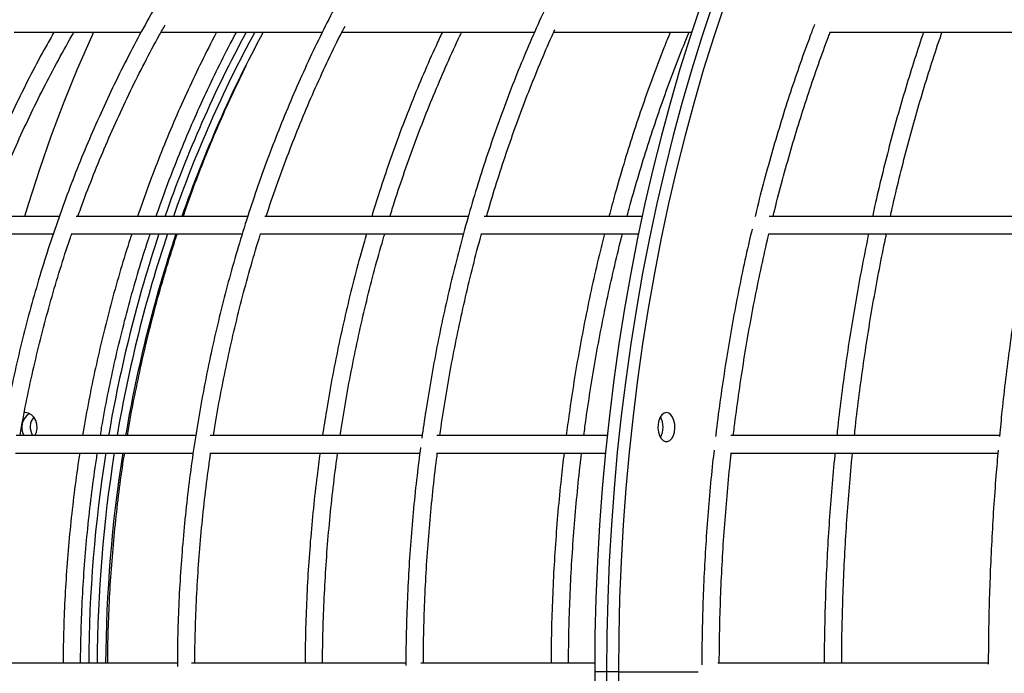
# Model space of a CAD drawing. Units: millimetres. Extents: x 2035 to 16322, y 1988 to 15641.
# Drawn here: x 3719 to 4057, y 9774 to 9997 of the extents above; entities that cross this region are included whole.
import ezdxf

# ---------------------------------------------------------------- set-up
doc = ezdxf.new("R2010")
doc.units = ezdxf.units.MM
doc.header["$LTSCALE"] = 500

msp = doc.modelspace()

# ---------------------------------------------------------------- linework, layer by layer
at = {"color": 7, "linetype": 'Continuous', "lineweight": 25}
for p, q in [((3717.16, 9993.19), (3760.54, 9993.19)), ((3767.51, 9993.19), (3822.72, 9993.19)), ((3829.52, 9993.19), (3895.47, 9993.19)), ((3902.07, 9993.19), (3949.33, 9993.19)), ((3996.86, 9993.19), (4081.34, 9993.19)), ((3732.57, 9930.03), (3685.6, 9930.03)), ((3797.11, 9930.03), (3738.48, 9930.03)), ((3872.71, 9930.03), (3803.05, 9930.03)), ((3932.4, 9930.03), (3878.32, 9930.03)), ((4065.74, 9930.03), (3975.96, 9930.03)), ((3684.31, 9924.03), (3730.47, 9924.03)), ((3736.87, 9924.03), (3795.34, 9924.03)), ((3801.53, 9924.03), (3871.1, 9924.03)), ((3877.26, 9924.03), (3931.14, 9924.03)), ((3975.76, 9924.03), (4064.53, 9924.03)), ((3720.98, 9862.85), (3720.65, 9862.83)), ((3779.3, 9854.99), (3717.82, 9854.99)), ((3856.94, 9854.99), (3784.36, 9854.99)), ((3920.42, 9854.99), (3862.07, 9854.99)), ((4054.84, 9854.99), (3962.75, 9854.99)), ((3717.67, 9848.99), (3778.45, 9848.99)), ((3784.21, 9848.99), (3856.11, 9848.99)), ((3861.97, 9848.99), (3919.8, 9848.99)), ((3962.72, 9848.99), (4054.25, 9848.99)), ((3772.99, 9776.96), (3710.76, 9776.96)), ((3851.36, 9776.96), (3777.99, 9776.96)), ((3916.14, 9776.96), (3856.58, 9776.96)), ((4050.98, 9776.96), (3958.29, 9776.96)), ((3920.2, 9773.96), (3916.14, 9773.96)), ((3924.27, 9773.96), (3920.2, 9773.96)), ((3924.27, 9773.96), (3951.64, 9773.96))]:
    msp.add_line(p, q, dxfattribs=at)
at = {"color": 7, "linetype": 'Continuous', "lineweight": 25, "flags": 128}
for points in [[(3952.47, 10002.59), (3948.83, 9991.63), (3945.36, 9980.5), (3942.08, 9969.2), (3938.99, 9957.76), (3936.08, 9946.16), (3933.36, 9934.44), (3930.84, 9922.58), (3928.51, 9910.61), (3926.38, 9898.53), (3924.44, 9886.36), (3922.71, 9874.09), (3921.17, 9861.75), (3919.84, 9849.33), (3918.71, 9836.86), (3917.78, 9824.34), (3917.06, 9811.78), (3916.55, 9799.19), (3916.24, 9786.58), (3916.14, 9773.96)], [(3956.54, 10002.59), (3952.89, 9991.63), (3949.43, 9980.5), (3946.15, 9969.2), (3943.05, 9957.76), (3940.15, 9946.16), (3937.43, 9934.44), (3934.9, 9922.58), (3932.57, 9910.61), (3930.44, 9898.53), (3928.51, 9886.36), (3926.77, 9874.09), (3925.24, 9861.75), (3923.9, 9849.33), (3922.77, 9836.86), (3921.85, 9824.34), (3921.13, 9811.78), (3920.61, 9799.19), (3920.31, 9786.58), (3920.2, 9773.96)], [(3956.54, 10002.59), (3952.89, 9991.63), (3949.43, 9980.5), (3946.15, 9969.2), (3943.05, 9957.76), (3940.15, 9946.16), (3937.43, 9934.44), (3934.9, 9922.58), (3932.57, 9910.61), (3930.44, 9898.53), (3928.51, 9886.36), (3926.77, 9874.09), (3925.24, 9861.75), (3923.9, 9849.33), (3922.77, 9836.86), (3921.85, 9824.34), (3921.13, 9811.78), (3920.61, 9799.19), (3920.31, 9786.58), (3920.2, 9773.96)], [(3960.6, 10002.59), (3956.96, 9991.63), (3953.49, 9980.5), (3950.21, 9969.2), (3947.12, 9957.76), (3944.21, 9946.16), (3941.49, 9934.44), (3938.97, 9922.58), (3936.64, 9910.61), (3934.51, 9898.53), (3932.57, 9886.36), (3930.84, 9874.09), (3929.3, 9861.75), (3927.97, 9849.33), (3926.84, 9836.86), (3925.91, 9824.34), (3925.19, 9811.78), (3924.68, 9799.19), (3924.37, 9786.58), (3924.27, 9773.96)], [(3744.35, 9993.19), (3743.65, 9991.63), (3738.82, 9980.5), (3734.23, 9969.2), (3729.91, 9957.76), (3725.85, 9946.16), (3722.06, 9934.44), (3720.71, 9930.03)], [(3724.32, 9854.99), (3724.81, 9856.17), (3725.04, 9857.5), (3724.96, 9858.86), (3724.59, 9860.15), (3723.95, 9861.26), (3723.09, 9862.12), (3722.08, 9862.66), (3720.98, 9862.85)], [(3940.72, 9862.85), (3939.94, 9862.66), (3939.21, 9862.12), (3938.59, 9861.26), (3938.14, 9860.15), (3937.87, 9858.86), (3937.82, 9857.5), (3937.98, 9856.17), (3938.34, 9854.96), (3938.88, 9853.97), (3939.56, 9853.26), (3940.33, 9852.89), (3941.12, 9852.89), (3941.88, 9853.26), (3942.56, 9853.97), (3943.1, 9854.96), (3943.46, 9856.17), (3943.63, 9857.5), (3943.57, 9858.86), (3943.31, 9860.15), (3942.85, 9861.26), (3942.23, 9862.12), (3941.51, 9862.66), (3940.72, 9862.85)], [(3916.14, 9773.96), (3916.24, 9761.34)], [(3920.2, 9773.96), (3920.31, 9761.34)], [(3920.2, 9773.96), (3920.31, 9761.34)], [(3924.27, 9773.96), (3924.37, 9761.34)]]:
    msp.add_lwpolyline(points, dxfattribs=at)
at = {"color": 7, "linetype": 'Continuous', "lineweight": 25}
for centre, radius, start, end in [((4174.33, 9788.82), 429.36, 151.577, 160.7987), ((4177.24, 9788.82), 429.36, 151.577, 160.7987), ((4180.15, 9788.82), 429.36, 151.577, 160.7987), ((4207.12, 9777.33), 464.11, 161.5737, 170.3672), ((4210.03, 9777.33), 464.11, 161.5737, 170.3672), ((4212.94, 9777.33), 464.11, 161.5737, 170.3672), ((3725.29, 9857.8), 5.51, 121.2379, 210.6496), ((3728.5, 9857.84), 5.79, 142.8294, 209.4574), ((3932.17, 9857.85), 7.44, 331.2487, 28.7513), ((4225.32, 9774.1), 482.6, 171.072, 179.6605), ((4228.23, 9774.1), 482.6, 171.072, 179.6605), ((4231.14, 9774.1), 482.6, 171.072, 179.6605)]:
    msp.add_arc(centre, radius, start, end, dxfattribs=at)
for points, knots in [([(4065.54, 10180.26), (4064.5, 10180.32), (4060.25, 10180.56), (4052.78, 10180.66), (4043.14, 10180.55), (4033.52, 10180.11), (4023.9, 10179.35), (4014.31, 10178.28), (4004.75, 10176.9), (3995.23, 10175.2), (3985.75, 10173.19), (3976.32, 10170.87), (3966.95, 10168.24), (3957.64, 10165.31), (3948.41, 10162.07), (3939.26, 10158.53), (3930.19, 10154.69), (3921.22, 10150.56), (3912.35, 10146.13), (3903.59, 10141.41), (3894.94, 10136.41), (3886.42, 10131.13), (3878.02, 10125.57), (3869.76, 10119.73), (3861.64, 10113.63), (3853.67, 10107.26), (3845.85, 10100.63), (3838.19, 10093.75), (3830.7, 10086.62), (3823.38, 10079.25), (3816.24, 10071.64), (3809.28, 10063.8), (3802.5, 10055.73), (3795.93, 10047.45), (3789.55, 10038.95), (3783.37, 10030.24), (3777.41, 10021.34), (3771.65, 10012.24), (3766.12, 10002.96), (3760.8, 9993.5), (3755.72, 9983.88), (3750.86, 9974.08), (3746.24, 9964.13), (3741.85, 9954.04), (3737.7, 9943.8), (3733.8, 9933.43), (3730.15, 9922.94), (3726.75, 9912.33), (3723.59, 9901.62), (3720.7, 9890.8), (3718.06, 9879.9), (3715.68, 9868.91), (3713.56, 9857.85), (3711.71, 9846.72), (3710.11, 9835.54), (3708.79, 9824.31), (3707.73, 9813.04), (3706.94, 9801.74), (3706.42, 9790.42), (3706.21, 9781.68), (3706.19, 9776.72), (3706.18, 9775.54)], [0, 0, 0, 0, 0.00565, 0.022982, 0.040313, 0.057645, 0.074977, 0.092308, 0.109641, 0.126973, 0.144306, 0.16164, 0.178974, 0.196309, 0.213645, 0.230982, 0.24832, 0.265659, 0.283, 0.300341, 0.317683, 0.335027, 0.352371, 0.369717, 0.387064, 0.404412, 0.421761, 0.439111, 0.456461, 0.473813, 0.491166, 0.508519, 0.525873, 0.543228, 0.560584, 0.57794, 0.595297, 0.612654, 0.630012, 0.647371, 0.664729, 0.682088, 0.699448, 0.716807, 0.734167, 0.751528, 0.768888, 0.786249, 0.803609, 0.82097, 0.838331, 0.855692, 0.873054, 0.890415, 0.907776, 0.925138, 0.9425, 0.959861, 0.977223, 0.994585, 1, 1, 1, 1]), ([(3962.97, 10177.86), (3959.45, 10177.66), (3952.22, 10177.25), (3941.31, 10176.23), (3930.23, 10174.91), (3919.2, 10173.27), (3908.22, 10171.32), (3897.29, 10169.05), (3886.44, 10166.48), (3875.65, 10163.61), (3864.95, 10160.42), (3854.35, 10156.94), (3843.84, 10153.15), (3833.44, 10149.07), (3823.16, 10144.7), (3813, 10140.04), (3802.98, 10135.09), (3793.09, 10129.86), (3783.35, 10124.35), (3773.77, 10118.57), (3764.36, 10112.52), (3755.11, 10106.2), (3746.04, 10099.63), (3737.15, 10092.8), (3728.46, 10085.72), (3719.97, 10078.4), (3711.68, 10070.84), (3703.6, 10063.05), (3695.74, 10055.03), (3688.1, 10046.79), (3680.7, 10038.34), (3673.53, 10029.68), (3666.6, 10020.83), (3659.91, 10011.78), (3653.49, 10002.54), (3647.31, 9993.13), (3641.4, 9983.54), (3635.76, 9973.79), (3630.38, 9963.89), (3625.29, 9953.83), (3620.47, 9943.64), (3615.93, 9933.31), (3611.68, 9922.86), (3607.72, 9912.3), (3604.05, 9901.62), (3600.68, 9890.85), (3597.61, 9879.98), (3594.84, 9869.03), (3592.37, 9858.01), (3590.2, 9846.92), (3588.35, 9835.77), (3586.8, 9824.58), (3585.55, 9813.34), (3584.62, 9802.08), (3584.01, 9790.79), (3583.74, 9781.41), (3583.72, 9775.8), (3583.71, 9773.96)], [0, 0, 0, 0, 0.017418, 0.035787, 0.054155, 0.072523, 0.090891, 0.10926, 0.127628, 0.145996, 0.164365, 0.182733, 0.201101, 0.21947, 0.237838, 0.256207, 0.274576, 0.292944, 0.311313, 0.329682, 0.348051, 0.36642, 0.384789, 0.403158, 0.421527, 0.439897, 0.458266, 0.476636, 0.495005, 0.513375, 0.531744, 0.550114, 0.568484, 0.586854, 0.605224, 0.623594, 0.641964, 0.660334, 0.678705, 0.697075, 0.715445, 0.733816, 0.752186, 0.770557, 0.788927, 0.807298, 0.825669, 0.84404, 0.86241, 0.880781, 0.899152, 0.917523, 0.935894, 0.954265, 0.972636, 0.991007, 1, 1, 1, 1]), ([(3999.01, 10179.56), (3997.72, 10179.57), (3992.83, 10179.61), (3984.32, 10179.35), (3973.5, 10178.79), (3962.71, 10177.89), (3951.94, 10176.69), (3941.21, 10175.16), (3930.52, 10173.33), (3919.89, 10171.18), (3909.32, 10168.73), (3898.81, 10165.97), (3888.39, 10162.9), (3878.05, 10159.53), (3867.8, 10155.86), (3857.66, 10151.89), (3847.63, 10147.63), (3837.71, 10143.08), (3827.92, 10138.24), (3818.27, 10133.11), (3808.75, 10127.71), (3799.38, 10122.03), (3790.17, 10116.08), (3781.12, 10109.86), (3772.24, 10103.38), (3763.53, 10096.65), (3755.01, 10089.66), (3746.68, 10082.43), (3738.54, 10074.96), (3730.61, 10067.25), (3722.88, 10059.31), (3715.37, 10051.15), (3708.08, 10042.78), (3701.02, 10034.2), (3694.19, 10025.41), (3687.6, 10016.43), (3681.25, 10007.26), (3675.14, 9997.91), (3669.29, 9988.38), (3663.69, 9978.69), (3658.36, 9968.83), (3653.29, 9958.83), (3648.49, 9948.68), (3643.96, 9938.39), (3639.71, 9927.98), (3635.74, 9917.45), (3632.05, 9906.8), (3628.65, 9896.05), (3625.53, 9885.21), (3622.71, 9874.28), (3620.18, 9863.27), (3617.94, 9852.19), (3616, 9841.05), (3614.36, 9829.86), (3613.01, 9818.62), (3611.97, 9807.35), (3611.24, 9796.06), (3610.8, 9785.22), (3610.74, 9778.15), (3610.72, 9774.85)], [0, 0, 0, 0, 0.006354, 0.024133, 0.041912, 0.059692, 0.077471, 0.09525, 0.11303, 0.130809, 0.148589, 0.166368, 0.184148, 0.201928, 0.219708, 0.237488, 0.255269, 0.27305, 0.29083, 0.308612, 0.326393, 0.344174, 0.361956, 0.379738, 0.39752, 0.415303, 0.433086, 0.450869, 0.468652, 0.486435, 0.504219, 0.522003, 0.539787, 0.557572, 0.575356, 0.593141, 0.610926, 0.628712, 0.646497, 0.664283, 0.682069, 0.699855, 0.717641, 0.735427, 0.753214, 0.771001, 0.788788, 0.806575, 0.824362, 0.842149, 0.859936, 0.877724, 0.895511, 0.913299, 0.931086, 0.948874, 0.966662, 0.984449, 1, 1, 1, 1]), ([(4034.38, 10180.09), (4032.14, 10180.18), (4026.46, 10180.39), (4017.34, 10180.37), (4007.03, 10180.09), (3996.72, 10179.47), (3986.43, 10178.54), (3976.18, 10177.3), (3965.95, 10175.75), (3955.77, 10173.88), (3945.64, 10171.7), (3935.58, 10169.21), (3925.57, 10166.42), (3915.65, 10163.32), (3905.8, 10159.91), (3896.05, 10156.21), (3886.39, 10152.21), (3876.84, 10147.91), (3867.4, 10143.33), (3858.08, 10138.46), (3848.89, 10133.3), (3839.83, 10127.87), (3830.92, 10122.16), (3822.15, 10116.18), (3813.54, 10109.93), (3805.09, 10103.42), (3796.81, 10096.66), (3788.7, 10089.64), (3780.78, 10082.38), (3773.04, 10074.88), (3765.49, 10067.14), (3758.15, 10059.18), (3751.01, 10051), (3744.08, 10042.6), (3737.37, 10033.99), (3730.87, 10025.18), (3724.61, 10016.17), (3718.57, 10006.97), (3712.77, 9997.6), (3707.21, 9988.05), (3701.9, 9978.33), (3696.84, 9968.46), (3692.02, 9958.43), (3687.47, 9948.26), (3683.17, 9937.95), (3679.14, 9927.52), (3675.37, 9916.97), (3671.87, 9906.3), (3668.65, 9895.54), (3665.7, 9884.67), (3663.03, 9873.73), (3660.63, 9862.7), (3658.52, 9851.61), (3656.69, 9840.45), (3655.14, 9829.25), (3653.88, 9818), (3652.91, 9806.71), (3652.22, 9795.4), (3651.83, 9784.9), (3651.79, 9778.16), (3651.76, 9775.21)], [0, 0, 0, 0, 0.011329, 0.028731, 0.046133, 0.063535, 0.080937, 0.098339, 0.115741, 0.133143, 0.150546, 0.167949, 0.185352, 0.202755, 0.220159, 0.237564, 0.254968, 0.272374, 0.289779, 0.307186, 0.324592, 0.342, 0.359407, 0.376816, 0.394225, 0.411634, 0.429044, 0.446455, 0.463866, 0.481278, 0.49869, 0.516102, 0.533516, 0.550929, 0.568343, 0.585758, 0.603172, 0.620588, 0.638003, 0.655419, 0.672835, 0.690252, 0.707669, 0.725086, 0.742503, 0.759921, 0.777339, 0.794757, 0.812175, 0.829593, 0.847012, 0.86443, 0.881849, 0.899268, 0.916687, 0.934106, 0.951525, 0.968945, 0.986364, 1, 1, 1, 1]), ([(4064.25, 10179.18), (4062.1, 10178.96), (4057.03, 10178.46), (4049.07, 10177.3), (4040.38, 10175.76), (4031.72, 10173.89), (4023.1, 10171.71), (4014.53, 10169.23), (4006.02, 10166.43), (3997.58, 10163.34), (3989.2, 10159.93), (3980.9, 10156.23), (3972.68, 10152.23), (3964.56, 10147.94), (3956.53, 10143.36), (3948.6, 10138.48), (3940.77, 10133.33), (3933.07, 10127.89), (3925.48, 10122.18), (3918.02, 10116.2), (3910.69, 10109.95), (3903.5, 10103.44), (3896.46, 10096.68), (3889.56, 10089.66), (3882.81, 10082.39), (3876.23, 10074.89), (3869.81, 10067.15), (3863.56, 10059.19), (3857.49, 10051), (3851.59, 10042.6), (3845.88, 10033.98), (3840.36, 10025.17), (3835.03, 10016.16), (3829.9, 10006.96), (3824.96, 9997.58), (3820.24, 9988.03), (3815.72, 9978.31), (3811.41, 9968.43), (3807.32, 9958.4), (3803.44, 9948.23), (3799.79, 9937.92), (3796.36, 9927.48), (3793.16, 9916.93), (3790.19, 9906.26), (3787.45, 9895.49), (3784.94, 9884.63), (3782.67, 9873.68), (3780.63, 9862.65), (3778.84, 9851.56), (3777.28, 9840.4), (3775.97, 9829.19), (3774.9, 9817.94), (3774.07, 9806.66), (3773.49, 9795.35), (3773.16, 9785.08), (3773.12, 9778.58), (3773.11, 9775.86)], [0, 0, 0, 0, 0.013756, 0.032426, 0.051097, 0.069769, 0.088442, 0.107118, 0.125795, 0.144474, 0.163156, 0.181839, 0.200526, 0.219214, 0.237905, 0.256598, 0.275294, 0.293992, 0.312693, 0.331395, 0.350099, 0.368806, 0.387514, 0.406223, 0.424934, 0.443647, 0.46236, 0.481075, 0.499791, 0.518508, 0.537225, 0.555943, 0.574662, 0.593381, 0.612101, 0.630821, 0.649541, 0.668261, 0.686982, 0.705703, 0.724423, 0.743144, 0.761865, 0.780586, 0.799307, 0.818028, 0.836749, 0.85547, 0.874191, 0.892912, 0.911632, 0.930353, 0.949074, 0.967795, 0.986516, 1, 1, 1, 1]), ([(4264.81, 10176.96), (4264.23, 10177.1), (4261.88, 10177.71), (4257.73, 10178.45), (4252.35, 10179.17), (4246.97, 10179.56), (4241.58, 10179.63), (4236.2, 10179.39), (4230.83, 10178.84), (4225.46, 10177.96), (4220.11, 10176.78), (4214.78, 10175.28), (4209.46, 10173.46), (4204.18, 10171.34), (4198.92, 10168.9), (4193.7, 10166.15), (4188.51, 10163.1), (4183.37, 10159.74), (4178.27, 10156.07), (4173.23, 10152.11), (4168.24, 10147.85), (4163.31, 10143.29), (4158.45, 10138.45), (4153.65, 10133.32), (4148.92, 10127.91), (4144.27, 10122.22), (4139.7, 10116.26), (4135.21, 10110.04), (4130.81, 10103.55), (4126.5, 10096.81), (4122.28, 10089.81), (4118.15, 10082.57), (4114.13, 10075.09), (4110.2, 10067.38), (4106.38, 10059.43), (4102.67, 10051.27), (4099.07, 10042.89), (4095.58, 10034.31), (4092.21, 10025.52), (4088.95, 10016.54), (4085.82, 10007.37), (4082.81, 9998.01), (4079.92, 9988.49), (4077.16, 9978.8), (4074.53, 9968.95), (4072.03, 9958.94), (4069.66, 9948.8), (4067.43, 9938.52), (4065.33, 9928.11), (4063.38, 9917.58), (4061.56, 9906.95), (4059.88, 9896.2), (4058.34, 9885.37), (4056.95, 9874.44), (4055.78, 9864.22), (4055.14, 9857.6), (4054.85, 9854.68)], [0, 0, 0, 0, 0.005983, 0.024665, 0.043328, 0.061977, 0.080616, 0.099251, 0.117887, 0.136529, 0.155182, 0.173852, 0.192542, 0.211255, 0.229993, 0.248754, 0.26754, 0.286347, 0.305175, 0.324021, 0.342882, 0.361756, 0.38064, 0.399532, 0.418431, 0.437334, 0.45624, 0.475148, 0.494057, 0.512965, 0.531873, 0.550779, 0.569683, 0.588586, 0.607486, 0.626384, 0.64528, 0.664174, 0.683065, 0.701954, 0.720841, 0.739726, 0.75861, 0.777491, 0.79637, 0.815248, 0.834124, 0.852999, 0.871872, 0.890744, 0.909615, 0.928485, 0.947354, 0.966222, 0.985089, 1, 1, 1, 1]), ([(4043.15, 10159.47), (4040.79, 10158.31), (4035.97, 10155.96), (4028.78, 10152.04), (4021.57, 10147.79), (4014.45, 10143.24), (4007.42, 10138.41), (4000.48, 10133.29), (3993.64, 10127.89), (3986.91, 10122.22), (3980.29, 10116.27), (3973.79, 10110.06), (3967.41, 10103.58), (3961.15, 10096.85), (3955.03, 10089.86), (3949.04, 10082.63), (3943.2, 10075.16), (3937.5, 10067.45), (3931.95, 10059.51), (3926.56, 10051.35), (3921.33, 10042.98), (3916.25, 10034.39), (3911.35, 10025.6), (3906.61, 10016.62), (3902.05, 10007.45), (3897.67, 9998.09), (3893.47, 9988.57), (3889.45, 9978.87), (3885.63, 9969.01), (3881.99, 9959.01), (3878.54, 9948.86), (3875.29, 9938.57), (3872.24, 9928.16), (3869.39, 9917.62), (3866.74, 9906.98), (3864.3, 9896.23), (3862.06, 9885.38), (3860.04, 9874.45), (3858.3, 9864.03), (3857.34, 9857.22), (3856.9, 9854.11)], [0, 0, 0, 0, 0.02535, 0.051751, 0.07816, 0.104575, 0.130996, 0.157423, 0.183856, 0.210294, 0.236737, 0.263184, 0.289635, 0.31609, 0.342547, 0.369007, 0.395468, 0.421932, 0.448397, 0.474864, 0.501331, 0.527799, 0.554267, 0.580735, 0.607204, 0.633673, 0.660141, 0.686609, 0.713077, 0.739545, 0.766012, 0.792479, 0.818945, 0.845411, 0.871876, 0.898341, 0.924805, 0.951269, 0.977733, 1, 1, 1, 1]), ([(3739.03, 9930.03), (3739.36, 9930.96), (3740.89, 9935.36), (3743.89, 9943.1), (3748.02, 9953.23), (3752.41, 9963.22), (3757.02, 9973.06), (3761.89, 9982.73), (3765.86, 9990.27), (3768.3, 9994.52), (3768.95, 9995.67)], [0, 0, 0, 0, 0.040473, 0.191121, 0.34177, 0.49242, 0.643072, 0.793726, 0.944383, 1, 1, 1, 1]), ([(3803.55, 9930.03), (3803.84, 9930.94), (3805.24, 9935.32), (3807.96, 9943.04), (3811.71, 9953.17), (3815.71, 9963.15), (3819.91, 9972.98), (3824.33, 9982.65), (3827.9, 9990.07), (3830.05, 9994.21), (3830.59, 9995.24)], [0, 0, 0, 0, 0.039942, 0.19155, 0.343157, 0.494765, 0.646373, 0.797981, 0.94959, 1, 1, 1, 1]), ([(3991.51, 9995.85), (3991.02, 9994.58), (3989.31, 9990.16), (3986.54, 9982.43), (3983.21, 9972.67), (3980.06, 9962.74), (3977.06, 9952.67), (3974.24, 9942.45), (3972.25, 9934.84), (3971.24, 9930.6), (3971.07, 9929.85)], [0, 0, 0, 0, 0.061389, 0.212463, 0.363529, 0.514587, 0.665638, 0.816682, 0.967719, 1, 1, 1, 1]), ([(3730.84, 9993.19), (3729.93, 9991.59), (3727.2, 9986.83), (3722.92, 9978.72), (3717.98, 9968.87), (3713.29, 9958.87), (3708.86, 9948.71), (3704.93, 9939.11), (3702.59, 9932.83), (3701.55, 9930.03)], [0, 0, 0, 0, 0.0797303, 0.2382692, 0.3968112, 0.5553562, 0.7139038, 0.8724539, 1, 1, 1, 1]), ([(3707.96, 9930.03), (3708.27, 9930.89), (3709.85, 9935.21), (3712.94, 9942.87), (3717.23, 9952.99), (3721.8, 9962.96), (3726.6, 9972.79), (3731.67, 9982.44), (3735.39, 9989.24), (3737.48, 9992.76), (3737.73, 9993.19)], [0, 0, 0, 0, 0.038961, 0.195586, 0.352213, 0.508842, 0.665473, 0.822106, 0.978741, 1, 1, 1, 1]), ([(3786.59, 9993.19), (3786.5, 9993.03), (3784.72, 9989.73), (3781.43, 9983.13), (3776.75, 9973.39), (3772.33, 9963.47), (3768.12, 9953.41), (3764.16, 9943.2), (3761.29, 9935.4), (3759.81, 9930.97), (3759.5, 9930.03)], [0, 0, 0, 0, 0.007927, 0.166161, 0.324399, 0.482639, 0.640881, 0.799126, 0.957372, 1, 1, 1, 1]), ([(3765.8, 9929.91), (3766.08, 9930.72), (3767.51, 9934.99), (3770.34, 9942.59), (3774.3, 9952.69), (3778.51, 9962.63), (3782.93, 9972.44), (3787.6, 9982.07), (3791.09, 9988.99), (3793.09, 9992.63), (3793.39, 9993.19)], [0, 0, 0, 0, 0.036708, 0.192631, 0.348555, 0.50448, 0.660406, 0.816334, 0.972264, 1, 1, 1, 1]), ([(3863.95, 9993.19), (3863.22, 9991.64), (3860.98, 9986.92), (3857.45, 9978.85), (3853.36, 9969), (3849.48, 9959), (3845.82, 9948.84), (3842.54, 9939.19), (3840.6, 9932.87), (3839.72, 9930.03)], [0, 0, 0, 0, 0.077571, 0.236149, 0.394727, 0.553306, 0.711883, 0.870461, 1, 1, 1, 1]), ([(3846, 9930.03), (3846.26, 9930.89), (3847.56, 9935.21), (3850.11, 9942.87), (3853.66, 9952.99), (3857.43, 9962.95), (3861.39, 9972.78), (3865.57, 9982.42), (3868.64, 9989.23), (3870.37, 9992.76), (3870.58, 9993.19)], [0, 0, 0, 0, 0.038942, 0.195534, 0.352124, 0.508713, 0.6653, 0.821886, 0.978471, 1, 1, 1, 1]), ([(3879.08, 9930.03), (3879.32, 9930.89), (3880.54, 9935.22), (3882.93, 9942.88), (3886.25, 9953), (3889.78, 9962.96), (3893.5, 9972.79), (3897.41, 9982.44), (3900.41, 9989.52), (3902.17, 9993.34), (3902.49, 9994.05)], [0, 0, 0, 0, 0.03857, 0.192934, 0.347294, 0.501651, 0.656005, 0.810355, 0.964703, 1, 1, 1, 1]), ([(3942.06, 9993.19), (3941.33, 9991.4), (3939.29, 9986.43), (3936.14, 9978.1), (3932.6, 9968.23), (3929.24, 9958.19), (3926.06, 9948.02), (3923.31, 9938.63), (3921.71, 9932.59), (3921.03, 9930.03)], [0, 0, 0, 0, 0.089414, 0.248241, 0.407062, 0.565879, 0.724692, 0.883499, 1, 1, 1, 1]), ([(3927.24, 9930.03), (3927.48, 9930.96), (3928.62, 9935.35), (3930.86, 9943.08), (3933.94, 9953.21), (3937.22, 9963.18), (3940.66, 9973.02), (3944.29, 9982.68), (3946.92, 9989.4), (3948.39, 9992.85), (3948.53, 9993.19)], [0, 0, 0, 0, 0.041901, 0.198762, 0.355618, 0.512468, 0.669312, 0.826151, 0.982984, 1, 1, 1, 1]), ([(3977.29, 9930.03), (3977.48, 9930.83), (3978.5, 9935.07), (3980.51, 9942.65), (3983.33, 9952.76), (3986.33, 9962.7), (3989.48, 9972.51), (3992.8, 9982.14), (3995.28, 9989.03), (3996.7, 9992.66), (3996.91, 9993.19)], [0, 0, 0, 0, 0.035955, 0.19221, 0.348458, 0.504698, 0.66093, 0.817152, 0.973366, 1, 1, 1, 1]), ([(4028.85, 9993.19), (4027.82, 9990.1), (4025.72, 9983.83), (4022.73, 9974.14), (4019.83, 9964.2), (4017.09, 9954.11), (4014.51, 9943.87), (4012.59, 9935.84), (4011.59, 9931.18), (4011.34, 9930.03)], [0, 0, 0, 0, 0.153122, 0.312042, 0.470951, 0.629849, 0.788737, 0.947616, 1, 1, 1, 1]), ([(4017.48, 9930.03), (4017.69, 9930.99), (4018.65, 9935.43), (4020.52, 9943.2), (4023.09, 9953.34), (4025.82, 9963.32), (4028.69, 9973.16), (4031.72, 9982.83), (4033.89, 9989.5), (4035.1, 9992.9), (4035.2, 9993.19)], [0, 0, 0, 0, 0.04367, 0.200683, 0.357687, 0.51468, 0.671663, 0.828634, 0.985594, 1, 1, 1, 1]), ([(3775.12, 9930.03), (3775.38, 9930.8), (3776.8, 9935.02), (3779.61, 9942.58), (3783.56, 9952.68), (3787.76, 9962.62), (3792.14, 9972.38), (3795.24, 9978.74), (3796.78, 9981.89)], [0, 0, 0, 0, 0.042814, 0.234873, 0.426932, 0.618993, 0.811055, 1, 1, 1, 1]), ([(3719.22, 9854.99), (3719.39, 9855.98), (3720.17, 9860.65), (3721.82, 9868.93), (3724.2, 9879.82), (3726.85, 9890.63), (3729.75, 9901.34), (3732.92, 9911.94), (3735.34, 9919.57), (3736.77, 9923.62), (3736.98, 9924.21)], [0, 0, 0, 0, 0.0417602, 0.1970379, 0.3523159, 0.5075943, 0.6628731, 0.8181526, 0.9734329, 1, 1, 1, 1]), ([(3785.51, 9854.99), (3785.66, 9855.97), (3786.37, 9860.63), (3787.87, 9868.9), (3790.03, 9879.79), (3792.45, 9890.59), (3795.08, 9901.3), (3797.97, 9911.9), (3800.18, 9919.53), (3801.49, 9923.59), (3801.68, 9924.19)], [0, 0, 0, 0, 0.041421, 0.196682, 0.351942, 0.507201, 0.66246, 0.817717, 0.972974, 1, 1, 1, 1]), ([(3970.08, 9925.7), (3969.75, 9924.34), (3968.59, 9919.5), (3966.77, 9911.06), (3964.61, 9900.38), (3962.64, 9889.59), (3960.85, 9878.71), (3959.24, 9867.75), (3958.16, 9859.74), (3957.67, 9855.37), (3957.6, 9854.7)], [0, 0, 0, 0, 0.059266, 0.211463, 0.363655, 0.515841, 0.668022, 0.820198, 0.97237, 1, 1, 1, 1]), ([(3757.49, 9924.03), (3757.31, 9923.48), (3755.95, 9919.45), (3753.65, 9911.83), (3750.62, 9901.15), (3747.85, 9890.37), (3745.31, 9879.49), (3743.05, 9868.53), (3741.49, 9860.36), (3740.78, 9855.83), (3740.64, 9854.99)], [0, 0, 0, 0, 0.0245869, 0.1812634, 0.3379409, 0.4946192, 0.6512983, 0.8079779, 0.9646581, 1, 1, 1, 1]), ([(3746.73, 9854.99), (3746.88, 9855.9), (3747.61, 9860.48), (3749.19, 9868.66), (3751.46, 9879.52), (3754.01, 9890.29), (3756.78, 9900.97), (3759.83, 9911.54), (3762.18, 9919.23), (3763.58, 9923.35), (3763.81, 9924.03)], [0, 0, 0, 0, 0.038462, 0.193631, 0.348799, 0.503968, 0.659136, 0.814304, 0.969473, 1, 1, 1, 1]), ([(3756.03, 9854.99), (3756.18, 9855.9), (3756.91, 9860.48), (3758.49, 9868.65), (3760.76, 9879.51), (3763.3, 9890.28), (3766.07, 9900.96), (3769.11, 9911.53), (3771.45, 9919.22), (3772.86, 9923.35), (3773.09, 9924.03)], [0, 0, 0, 0, 0.038413, 0.193574, 0.348735, 0.503895, 0.659056, 0.814216, 0.969377, 1, 1, 1, 1]), ([(3837.95, 9924.03), (3837.32, 9921.89), (3835.67, 9916.24), (3833.23, 9906.96), (3830.62, 9896.21), (3828.24, 9885.37), (3826.08, 9874.44), (3824.28, 9864.31), (3823.3, 9857.8), (3822.87, 9854.99)], [0, 0, 0, 0, 0.095958, 0.252906, 0.409852, 0.566796, 0.72374, 0.880682, 1, 1, 1, 1]), ([(3828.94, 9854.99), (3829.08, 9855.95), (3829.74, 9860.58), (3831.16, 9868.81), (3833.2, 9879.69), (3835.48, 9890.48), (3837.97, 9901.18), (3840.69, 9911.77), (3842.77, 9919.38), (3844.01, 9923.43), (3844.19, 9924.03)], [0, 0, 0, 0, 0.040424, 0.195884, 0.351343, 0.506801, 0.662256, 0.81771, 0.973162, 1, 1, 1, 1]), ([(3863.09, 9854.99), (3863.22, 9855.95), (3863.84, 9860.58), (3865.17, 9868.82), (3867.08, 9879.7), (3869.22, 9890.49), (3871.55, 9901.19), (3874.1, 9911.78), (3876.05, 9919.39), (3877.2, 9923.44), (3877.37, 9924.03)], [0, 0, 0, 0, 0.040543, 0.196016, 0.351487, 0.506955, 0.662421, 0.817883, 0.973342, 1, 1, 1, 1]), ([(3919.48, 9924.03), (3918.86, 9921.59), (3917.36, 9915.64), (3915.19, 9906.04), (3912.93, 9895.28), (3910.88, 9884.41), (3909.02, 9873.46), (3907.52, 9863.66), (3906.71, 9857.47), (3906.39, 9854.99)], [0, 0, 0, 0, 0.109184, 0.266297, 0.423406, 0.580511, 0.737612, 0.89471, 1, 1, 1, 1]), ([(3912.44, 9854.99), (3912.57, 9855.98), (3913.15, 9860.65), (3914.38, 9868.93), (3916.16, 9879.82), (3918.14, 9890.62), (3920.3, 9901.33), (3922.67, 9911.93), (3924.46, 9919.5), (3925.52, 9923.49), (3925.66, 9924.03)], [0, 0, 0, 0, 0.041888, 0.197564, 0.353237, 0.508905, 0.66457, 0.82023, 0.975885, 1, 1, 1, 1]), ([(3963.68, 9854.99), (3963.78, 9855.92), (3964.31, 9860.51), (3965.43, 9868.71), (3967.06, 9879.57), (3968.87, 9890.34), (3970.85, 9901.03), (3973.02, 9911.6), (3974.69, 9919.27), (3975.68, 9923.37), (3975.84, 9924.03)], [0, 0, 0, 0, 0.039099, 0.194338, 0.349573, 0.504803, 0.660027, 0.815246, 0.970458, 1, 1, 1, 1]), ([(4010.03, 9924.03), (4009.96, 9923.69), (4009.12, 9919.85), (4007.66, 9912.41), (4005.68, 9901.71), (4003.88, 9890.9), (4002.22, 9880), (4000.75, 9869.02), (3999.72, 9860.68), (3999.23, 9855.98), (3999.13, 9854.99)], [0, 0, 0, 0, 0.015414, 0.172555, 0.329689, 0.486816, 0.643935, 0.80105, 0.958158, 1, 1, 1, 1]), ([(4005.17, 9854.99), (4005.27, 9856), (4005.76, 9860.69), (4006.79, 9869), (4008.27, 9879.9), (4009.92, 9890.71), (4011.72, 9901.43), (4013.7, 9912.04), (4015.19, 9919.57), (4016.06, 9923.53), (4016.17, 9924.03)], [0, 0, 0, 0, 0.042781, 0.198585, 0.354385, 0.510178, 0.665965, 0.821745, 0.977518, 1, 1, 1, 1]), ([(3856.45, 9850.83), (3856.04, 9847.63), (3855.15, 9840.72), (3854.04, 9830.03), (3853.07, 9818.8), (3852.32, 9807.53), (3851.79, 9796.23), (3851.48, 9785.77), (3851.44, 9779.07), (3851.42, 9776.14)], [0, 0, 0, 0, 0.1299979, 0.2806301, 0.4312611, 0.5818911, 0.7325203, 0.8831491, 1, 1, 1, 1]), ([(3957.06, 9849.97), (3956.89, 9848.52), (3956.3, 9843.38), (3955.47, 9834.47), (3954.56, 9823.28), (3953.85, 9812.04), (3953.32, 9800.78), (3952.98, 9789.49), (3952.86, 9781.36), (3952.85, 9777.01), (3952.84, 9776.41)], [0, 0, 0, 0, 0.0599106, 0.2126001, 0.3652868, 0.5179713, 0.6706539, 0.8233353, 0.9760159, 1, 1, 1, 1]), ([(4054.42, 9849.99), (4054.16, 9847.08), (4053.57, 9840.45), (4052.83, 9830.06), (4052.17, 9818.83), (4051.65, 9807.57), (4051.29, 9796.28), (4051.07, 9785.96), (4051.05, 9779.4), (4051.03, 9776.61)], [0, 0, 0, 0, 0.120598, 0.273823, 0.427045, 0.580264, 0.73348, 0.886696, 1, 1, 1, 1]), ([(3739.68, 9848.99), (3739.54, 9848.13), (3738.8, 9843.57), (3737.71, 9835.26), (3736.43, 9824.06), (3735.42, 9812.82), (3734.66, 9801.55), (3734.17, 9790.26), (3733.97, 9782.06), (3733.95, 9777.62), (3733.95, 9776.96)], [0, 0, 0, 0, 0.036439, 0.192433, 0.348428, 0.504423, 0.660418, 0.816414, 0.97241, 1, 1, 1, 1]), ([(3739.95, 9776.96), (3739.96, 9777.92), (3739.98, 9782.62), (3740.2, 9791.06), (3740.71, 9802.26), (3741.49, 9813.43), (3742.51, 9824.58), (3743.82, 9835.67), (3744.9, 9843.82), (3745.63, 9848.24), (3745.75, 9848.99)], [0, 0, 0, 0, 0.039862, 0.19456, 0.349261, 0.503962, 0.658663, 0.813363, 0.968063, 1, 1, 1, 1]), ([(3749.27, 9776.96), (3749.27, 9777.92), (3749.29, 9782.62), (3749.51, 9791.06), (3750.02, 9802.25), (3750.8, 9813.43), (3751.82, 9824.57), (3753.12, 9835.67), (3754.21, 9843.81), (3754.93, 9848.24), (3755.06, 9848.99)], [0, 0, 0, 0, 0.03986, 0.194551, 0.349245, 0.50394, 0.658634, 0.813328, 0.968021, 1, 1, 1, 1]), ([(3779.11, 9776.96), (3779.11, 9777.93), (3779.13, 9782.64), (3779.34, 9791.1), (3779.82, 9802.33), (3780.56, 9813.53), (3781.54, 9824.71), (3782.77, 9835.83), (3783.79, 9843.93), (3784.47, 9848.3), (3784.58, 9848.99)], [0, 0, 0, 0, 0.040094, 0.195192, 0.350294, 0.505395, 0.660495, 0.815595, 0.970694, 1, 1, 1, 1]), ([(3822.02, 9848.99), (3821.66, 9846.4), (3820.8, 9840.09), (3819.69, 9830.01), (3818.65, 9818.78), (3817.85, 9807.51), (3817.29, 9796.21), (3816.96, 9786.02), (3816.92, 9779.6), (3816.9, 9776.96)], [0, 0, 0, 0, 0.109321, 0.265549, 0.421775, 0.578001, 0.734226, 0.890451, 1, 1, 1, 1]), ([(3822.89, 9776.96), (3822.89, 9777.92), (3822.91, 9782.64), (3823.11, 9791.09), (3823.57, 9802.3), (3824.26, 9813.5), (3825.18, 9824.66), (3826.35, 9835.78), (3827.32, 9843.89), (3827.96, 9848.28), (3828.07, 9848.99)], [0, 0, 0, 0, 0.04004, 0.194991, 0.349946, 0.5049, 0.659853, 0.814805, 0.969756, 1, 1, 1, 1]), ([(3857.42, 9776.96), (3857.42, 9777.93), (3857.44, 9782.64), (3857.62, 9791.09), (3858.05, 9802.31), (3858.7, 9813.5), (3859.57, 9824.67), (3860.66, 9835.78), (3861.56, 9843.9), (3862.17, 9848.28), (3862.27, 9848.99)], [0, 0, 0, 0, 0.040068, 0.195033, 0.350001, 0.504969, 0.659935, 0.8149, 0.969863, 1, 1, 1, 1]), ([(3905.64, 9848.99), (3905.3, 9846.06), (3904.51, 9839.41), (3903.53, 9828.98), (3902.65, 9817.74), (3901.97, 9806.45), (3901.5, 9795.15), (3901.24, 9785.31), (3901.21, 9779.25), (3901.2, 9776.96)], [0, 0, 0, 0, 0.123524, 0.279878, 0.436229, 0.592579, 0.748927, 0.905275, 1, 1, 1, 1]), ([(3907.19, 9776.96), (3907.2, 9777.93), (3907.21, 9782.65), (3907.38, 9791.11), (3907.78, 9802.34), (3908.39, 9813.55), (3909.19, 9824.72), (3910.2, 9835.85), (3911.04, 9843.95), (3911.59, 9848.31), (3911.68, 9848.99)], [0, 0, 0, 0, 0.040179, 0.195319, 0.350463, 0.505605, 0.660746, 0.815885, 0.971022, 1, 1, 1, 1]), ([(3958.85, 9776.96), (3958.85, 9777.92), (3958.87, 9782.63), (3959.02, 9791.07), (3959.39, 9802.28), (3959.94, 9813.46), (3960.68, 9824.61), (3961.6, 9835.71), (3962.38, 9843.84), (3962.89, 9848.25), (3962.98, 9848.99)], [0, 0, 0, 0, 0.040005, 0.194777, 0.349551, 0.504325, 0.659096, 0.813866, 0.968632, 1, 1, 1, 1]), ([(3998.51, 9848.99), (3998.43, 9848.27), (3997.96, 9843.85), (3997.27, 9835.67), (3996.42, 9824.45), (3995.76, 9813.18), (3995.27, 9801.89), (3994.94, 9790.58), (3994.81, 9782.26), (3994.8, 9777.72), (3994.8, 9776.96)], [0, 0, 0, 0, 0.030334, 0.186684, 0.34303, 0.499373, 0.655714, 0.812054, 0.968392, 1, 1, 1, 1]), ([(4000.8, 9776.96), (4000.8, 9777.93), (4000.81, 9782.65), (4000.96, 9791.13), (4001.29, 9802.36), (4001.79, 9813.58), (4002.46, 9824.76), (4003.31, 9835.9), (4004, 9843.98), (4004.46, 9848.33), (4004.53, 9848.99)], [0, 0, 0, 0, 0.040271, 0.195526, 0.350784, 0.50604, 0.661295, 0.816547, 0.971795, 1, 1, 1, 1]), ([(3583.71, 9773.96), (3583.72, 9771.97), (3583.74, 9766.21), (3584.02, 9756.69), (3584.65, 9745.4), (3585.6, 9734.14), (3586.85, 9722.9), (3588.41, 9711.71), (3590.28, 9700.57), (3592.46, 9689.48), (3594.94, 9678.46), (3597.72, 9667.51), (3600.81, 9656.65), (3604.19, 9645.88), (3607.87, 9635.21), (3611.84, 9624.64), (3616.1, 9614.2), (3620.65, 9603.88), (3625.48, 9593.69), (3630.59, 9583.64), (3635.97, 9573.74), (3641.63, 9564), (3647.55, 9554.42), (3653.73, 9545.01), (3660.17, 9535.78), (3666.86, 9526.74), (3673.8, 9517.89), (3680.98, 9509.24), (3688.39, 9500.8), (3696.04, 9492.57), (3703.91, 9484.56), (3711.99, 9476.78), (3720.29, 9469.23), (3728.79, 9461.91), (3737.5, 9454.85), (3746.39, 9448.03), (3755.46, 9441.46), (3764.72, 9435.15), (3774.14, 9429.11), (3783.73, 9423.34), (3793.47, 9417.84), (3803.36, 9412.62), (3813.4, 9407.69), (3823.56, 9403.04), (3833.84, 9398.67), (3844.25, 9394.61), (3854.76, 9390.83), (3865.37, 9387.36), (3876.07, 9384.19), (3886.86, 9381.32), (3897.72, 9378.76), (3908.65, 9376.51), (3919.63, 9374.57), (3930.66, 9372.94), (3941.74, 9371.63), (3952.81, 9370.62), (3960.19, 9370.21), (3963.87, 9370)], [0, 0, 0, 0, 0.009688, 0.028031, 0.046375, 0.064719, 0.083062, 0.101406, 0.11975, 0.138094, 0.156437, 0.174781, 0.193124, 0.211468, 0.229812, 0.248155, 0.266498, 0.284842, 0.303185, 0.321528, 0.339872, 0.358215, 0.376558, 0.394901, 0.413244, 0.431587, 0.44993, 0.468272, 0.486615, 0.504958, 0.5233, 0.541643, 0.559985, 0.578327, 0.59667, 0.615012, 0.633354, 0.651696, 0.670038, 0.68838, 0.706721, 0.725063, 0.743405, 0.761746, 0.780088, 0.798429, 0.816771, 0.835112, 0.853453, 0.871794, 0.890136, 0.908477, 0.926818, 0.945159, 0.9635, 0.981841, 1, 1, 1, 1])]:
    msp.add_open_spline(points, degree=3, knots=knots, dxfattribs=at)

doc.saveas('drawing.dxf')
